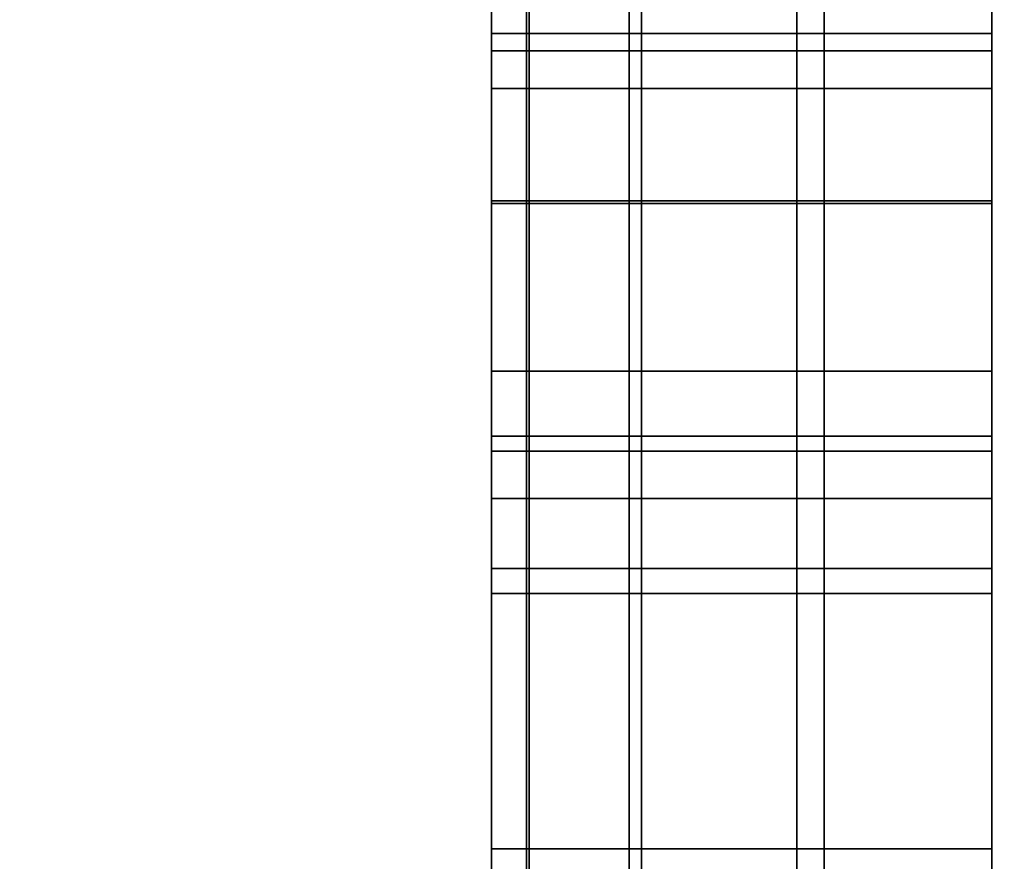
# Model space of a CAD drawing. Extents: x -0.051 to 0.051, y -0.712 to 0.
# Drawn here: x -0.008 to -0.007, y -0.453 to -0.452 of the extents above; entities that cross this region are included whole.
import ezdxf

# ---------------------------------------------------------------- set-up
doc = ezdxf.new("R2010")
doc.units = 0
for name, color, linetype in [('L15_GEH_USE_FARBE1', 7, 'CONTINUOUS'), ('L16_SYMBOL_SCHWARZ4', 7, 'CONTINUOUS'), ('L17_FUNKTIONSTASTE_ROT3', 7, 'CONTINUOUS'), ('L18_FUNK_BLAU2', 7, 'CONTINUOUS'), ('L19_SYMBOL_SCHWARZ3', 7, 'CONTINUOUS'), ('L7_ROHR_FARBE10', 7, 'CONTINUOUS'), ('L8_ROHR_FARBE9', 7, 'CONTINUOUS')]:
    doc.layers.add(name, color=color, linetype=linetype)

msp = doc.modelspace()

# ---------------------------------------------------------------- linework, layer by layer
at = {"layer": 'L15_GEH_USE_FARBE1', "color": 253, "invisible_edges": 9}
for points in [[(-0.0075, -0.476842, 0.065093), (-0.0075, -0.440342, 0.062897), (-0.0075, -0.480342, 0.062897), (-0.0075, -0.476842, 0.065093)], [(-0.0075, -0.440342, 0.062897), (-0.0075, -0.476842, 0.065093), (-0.0075, -0.443842, 0.065093), (-0.0075, -0.440342, 0.062897)], [(-0.0075, -0.440342, 0.137955), (-0.0075, -0.476842, 0.135593), (-0.0075, -0.480342, 0.137955), (-0.0075, -0.440342, 0.137955)], [(-0.0075, -0.476842, 0.135593), (-0.0075, -0.440342, 0.137955), (-0.0075, -0.443842, 0.135593), (-0.0075, -0.476842, 0.135593)], [(-0.007485, -0.440342, 0.138078), (-0.0075, -0.480342, 0.137955), (-0.007485, -0.480342, 0.138078), (-0.007485, -0.440342, 0.138078)], [(-0.0075, -0.480342, 0.137955), (-0.007485, -0.440342, 0.138078), (-0.0075, -0.440342, 0.137955), (-0.0075, -0.480342, 0.137955)], [(-0.0075, -0.440342, 0.062897), (-0.007486, -0.480342, 0.06278), (-0.0075, -0.480342, 0.062897), (-0.0075, -0.440342, 0.062897)], [(-0.007486, -0.480342, 0.06278), (-0.0075, -0.440342, 0.062897), (-0.007486, -0.440342, 0.06278), (-0.007486, -0.480342, 0.06278)], [(-0.007486, -0.440342, 0.06278), (-0.007445, -0.480342, 0.062669), (-0.007486, -0.480342, 0.06278), (-0.007486, -0.440342, 0.06278)], [(-0.007445, -0.480342, 0.062669), (-0.007486, -0.440342, 0.06278), (-0.007445, -0.440342, 0.062669), (-0.007445, -0.480342, 0.062669)], [(-0.00744, -0.440342, 0.138194), (-0.007485, -0.480342, 0.138078), (-0.00744, -0.480342, 0.138194), (-0.00744, -0.440342, 0.138194)], [(-0.007485, -0.480342, 0.138078), (-0.00744, -0.440342, 0.138194), (-0.007485, -0.440342, 0.138078), (-0.007485, -0.480342, 0.138078)], [(-0.007445, -0.440342, 0.062669), (-0.007378, -0.480342, 0.06257), (-0.007445, -0.480342, 0.062669), (-0.007445, -0.440342, 0.062669)], [(-0.007378, -0.480342, 0.06257), (-0.007445, -0.440342, 0.062669), (-0.007378, -0.440342, 0.06257), (-0.007378, -0.480342, 0.06257)], [(-0.007367, -0.440342, 0.138295), (-0.00744, -0.480342, 0.138194), (-0.007367, -0.480342, 0.138295), (-0.007367, -0.440342, 0.138295)], [(-0.00744, -0.480342, 0.138194), (-0.007367, -0.440342, 0.138295), (-0.00744, -0.440342, 0.138194), (-0.00744, -0.480342, 0.138194)], [(-0.00729, -0.440342, 0.062491), (-0.007378, -0.480342, 0.06257), (-0.007378, -0.440342, 0.06257), (-0.00729, -0.440342, 0.062491)], [(-0.007378, -0.480342, 0.06257), (-0.00729, -0.440342, 0.062491), (-0.00729, -0.480342, 0.062491), (-0.007378, -0.480342, 0.06257)], [(-0.007273, -0.480342, 0.138374), (-0.007367, -0.440342, 0.138295), (-0.007367, -0.480342, 0.138295), (-0.007273, -0.480342, 0.138374)], [(-0.007367, -0.440342, 0.138295), (-0.007273, -0.480342, 0.138374), (-0.007273, -0.440342, 0.138374), (-0.007367, -0.440342, 0.138295)], [(-0.0063, -0.443842, 0.135593), (-0.0075, -0.476842, 0.135593), (-0.0075, -0.443842, 0.135593), (-0.0063, -0.443842, 0.135593)], [(-0.0075, -0.476842, 0.135593), (-0.0063, -0.443842, 0.135593), (-0.0063, -0.476842, 0.135593), (-0.0075, -0.476842, 0.135593)], [(-0.0063, -0.476842, 0.065093), (-0.0075, -0.443842, 0.065093), (-0.0075, -0.476842, 0.065093), (-0.0063, -0.476842, 0.065093)], [(-0.0075, -0.443842, 0.065093), (-0.0063, -0.476842, 0.065093), (-0.0063, -0.443842, 0.065093), (-0.0075, -0.443842, 0.065093)]]:
    msp.add_3dface(points, dxfattribs=at)
at = {"layer": 'L16_SYMBOL_SCHWARZ4', "color": 7}
for points, invisible_edges in [([(-0.0075, -0.452568, 0.114567), (-0.0075, -0.452489, 0.11529), (-0.0075, -0.452478, 0.114576), (-0.0075, -0.452568, 0.114567)], 11), ([(-0.0075, -0.452568, 0.117695), (-0.0075, -0.452489, 0.118418), (-0.0075, -0.452478, 0.117703), (-0.0075, -0.452568, 0.117695)], 11), ([(-0.0073, -0.452478, 0.114576), (-0.0075, -0.452568, 0.114567), (-0.0075, -0.452478, 0.114576), (-0.0073, -0.452478, 0.114576)], 9), ([(-0.0075, -0.452568, 0.114567), (-0.0073, -0.452478, 0.114576), (-0.0073, -0.452568, 0.114567), (-0.0075, -0.452568, 0.114567)], 9), ([(-0.0073, -0.452478, 0.117703), (-0.0075, -0.452568, 0.117695), (-0.0075, -0.452478, 0.117703), (-0.0073, -0.452478, 0.117703)], 9), ([(-0.0075, -0.452568, 0.117695), (-0.0073, -0.452478, 0.117703), (-0.0073, -0.452568, 0.117695), (-0.0075, -0.452568, 0.117695)], 9), ([(-0.0073, -0.452489, 0.11529), (-0.0073, -0.452568, 0.114567), (-0.0073, -0.452478, 0.114576), (-0.0073, -0.452489, 0.11529)], 13), ([(-0.0073, -0.452489, 0.118418), (-0.0073, -0.452568, 0.117695), (-0.0073, -0.452478, 0.117703), (-0.0073, -0.452489, 0.118418)], 13), ([(-0.0075, -0.452568, 0.114567), (-0.0075, -0.452661, 0.115391), (-0.0075, -0.452489, 0.11529), (-0.0075, -0.452568, 0.114567)], 13), ([(-0.0075, -0.452568, 0.117695), (-0.0075, -0.452661, 0.118518), (-0.0075, -0.452489, 0.118418), (-0.0075, -0.452568, 0.117695)], 13), ([(-0.0073, -0.452661, 0.115391), (-0.0075, -0.452489, 0.11529), (-0.0075, -0.452661, 0.115391), (-0.0073, -0.452661, 0.115391)], 9), ([(-0.0075, -0.452489, 0.11529), (-0.0073, -0.452661, 0.115391), (-0.0073, -0.452489, 0.11529), (-0.0075, -0.452489, 0.11529)], 9), ([(-0.0073, -0.452661, 0.118518), (-0.0075, -0.452489, 0.118418), (-0.0075, -0.452661, 0.118518), (-0.0073, -0.452661, 0.118518)], 9), ([(-0.0075, -0.452489, 0.118418), (-0.0073, -0.452661, 0.118518), (-0.0073, -0.452489, 0.118418), (-0.0075, -0.452489, 0.118418)], 9), ([(-0.0073, -0.452661, 0.115391), (-0.0073, -0.452568, 0.114567), (-0.0073, -0.452489, 0.11529), (-0.0073, -0.452661, 0.115391)], 11), ([(-0.0073, -0.452661, 0.118518), (-0.0073, -0.452568, 0.117695), (-0.0073, -0.452489, 0.118418), (-0.0073, -0.452661, 0.118518)], 11), ([(-0.0075, -0.452686, 0.114583), (-0.0075, -0.452661, 0.115391), (-0.0075, -0.452568, 0.114567), (-0.0075, -0.452686, 0.114583)], 11), ([(-0.0075, -0.452686, 0.117711), (-0.0075, -0.452661, 0.118518), (-0.0075, -0.452568, 0.117695), (-0.0075, -0.452686, 0.117711)], 11), ([(-0.0073, -0.452568, 0.114567), (-0.0075, -0.452686, 0.114583), (-0.0075, -0.452568, 0.114567), (-0.0073, -0.452568, 0.114567)], 9), ([(-0.0075, -0.452686, 0.114583), (-0.0073, -0.452568, 0.114567), (-0.0073, -0.452686, 0.114583), (-0.0075, -0.452686, 0.114583)], 9), ([(-0.0073, -0.452568, 0.117695), (-0.0075, -0.452686, 0.117711), (-0.0075, -0.452568, 0.117695), (-0.0073, -0.452568, 0.117695)], 9), ([(-0.0075, -0.452686, 0.117711), (-0.0073, -0.452568, 0.117695), (-0.0073, -0.452686, 0.117711), (-0.0075, -0.452686, 0.117711)], 9), ([(-0.0073, -0.452661, 0.115391), (-0.0073, -0.452686, 0.114583), (-0.0073, -0.452568, 0.114567), (-0.0073, -0.452661, 0.115391)], 13), ([(-0.0073, -0.452661, 0.118518), (-0.0073, -0.452686, 0.117711), (-0.0073, -0.452568, 0.117695), (-0.0073, -0.452661, 0.118518)], 13), ([(-0.0075, -0.452686, 0.114583), (-0.0075, -0.452714, 0.115418), (-0.0075, -0.452661, 0.115391), (-0.0075, -0.452686, 0.114583)], 13), ([(-0.0075, -0.452686, 0.117711), (-0.0075, -0.452714, 0.118546), (-0.0075, -0.452661, 0.118518), (-0.0075, -0.452686, 0.117711)], 13), ([(-0.0073, -0.452714, 0.115418), (-0.0075, -0.452661, 0.115391), (-0.0075, -0.452714, 0.115418), (-0.0073, -0.452714, 0.115418)], 9), ([(-0.0075, -0.452661, 0.115391), (-0.0073, -0.452714, 0.115418), (-0.0073, -0.452661, 0.115391), (-0.0075, -0.452661, 0.115391)], 9), ([(-0.0073, -0.452714, 0.118546), (-0.0075, -0.452661, 0.118518), (-0.0075, -0.452714, 0.118546), (-0.0073, -0.452714, 0.118546)], 9), ([(-0.0075, -0.452661, 0.118518), (-0.0073, -0.452714, 0.118546), (-0.0073, -0.452661, 0.118518), (-0.0075, -0.452661, 0.118518)], 9), ([(-0.0073, -0.452714, 0.115418), (-0.0073, -0.452686, 0.114583), (-0.0073, -0.452661, 0.115391), (-0.0073, -0.452714, 0.115418)], 11), ([(-0.0073, -0.452714, 0.118546), (-0.0073, -0.452686, 0.117711), (-0.0073, -0.452661, 0.118518), (-0.0073, -0.452714, 0.118546)], 11), ([(-0.0075, -0.452826, 0.114633), (-0.0075, -0.452714, 0.115418), (-0.0075, -0.452686, 0.114583), (-0.0075, -0.452826, 0.114633)], 11), ([(-0.0075, -0.452826, 0.11776), (-0.0075, -0.452714, 0.118546), (-0.0075, -0.452686, 0.117711), (-0.0075, -0.452826, 0.11776)], 11), ([(-0.0073, -0.452686, 0.114583), (-0.0075, -0.452826, 0.114633), (-0.0075, -0.452686, 0.114583), (-0.0073, -0.452686, 0.114583)], 9), ([(-0.0075, -0.452826, 0.114633), (-0.0073, -0.452686, 0.114583), (-0.0073, -0.452826, 0.114633), (-0.0075, -0.452826, 0.114633)], 9), ([(-0.0073, -0.452686, 0.117711), (-0.0075, -0.452826, 0.11776), (-0.0075, -0.452686, 0.117711), (-0.0073, -0.452686, 0.117711)], 9), ([(-0.0075, -0.452826, 0.11776), (-0.0073, -0.452686, 0.117711), (-0.0073, -0.452826, 0.11776), (-0.0075, -0.452826, 0.11776)], 9), ([(-0.0073, -0.452714, 0.115418), (-0.0073, -0.452826, 0.114633), (-0.0073, -0.452686, 0.114583), (-0.0073, -0.452714, 0.115418)], 13), ([(-0.0073, -0.452714, 0.118546), (-0.0073, -0.452826, 0.11776), (-0.0073, -0.452686, 0.117711), (-0.0073, -0.452714, 0.118546)], 13), ([(-0.0075, -0.453013, 0.114728), (-0.0075, -0.45319, 0.115649), (-0.0075, -0.452714, 0.115418), (-0.0075, -0.453013, 0.114728)], 13), ([(-0.0075, -0.453013, 0.114728), (-0.0075, -0.452714, 0.115418), (-0.0075, -0.452826, 0.114633), (-0.0075, -0.453013, 0.114728)], 11), ([(-0.0075, -0.453013, 0.117855), (-0.0075, -0.45319, 0.118777), (-0.0075, -0.452714, 0.118546), (-0.0075, -0.453013, 0.117855)], 13), ([(-0.0075, -0.453013, 0.117855), (-0.0075, -0.452714, 0.118546), (-0.0075, -0.452826, 0.11776), (-0.0075, -0.453013, 0.117855)], 11), ([(-0.0073, -0.45319, 0.115649), (-0.0075, -0.452714, 0.115418), (-0.0075, -0.45319, 0.115649), (-0.0073, -0.45319, 0.115649)], 9), ([(-0.0075, -0.452714, 0.115418), (-0.0073, -0.45319, 0.115649), (-0.0073, -0.452714, 0.115418), (-0.0075, -0.452714, 0.115418)], 9), ([(-0.0073, -0.45319, 0.118777), (-0.0075, -0.452714, 0.118546), (-0.0075, -0.45319, 0.118777), (-0.0073, -0.45319, 0.118777)], 9), ([(-0.0075, -0.452714, 0.118546), (-0.0073, -0.45319, 0.118777), (-0.0073, -0.452714, 0.118546), (-0.0075, -0.452714, 0.118546)], 9), ([(-0.0073, -0.45319, 0.115649), (-0.0073, -0.453013, 0.114728), (-0.0073, -0.452714, 0.115418), (-0.0073, -0.45319, 0.115649)], 11), ([(-0.0073, -0.452714, 0.115418), (-0.0073, -0.453013, 0.114728), (-0.0073, -0.452826, 0.114633), (-0.0073, -0.452714, 0.115418)], 13), ([(-0.0073, -0.45319, 0.118777), (-0.0073, -0.453013, 0.117855), (-0.0073, -0.452714, 0.118546), (-0.0073, -0.45319, 0.118777)], 11), ([(-0.0073, -0.452714, 0.118546), (-0.0073, -0.453013, 0.117855), (-0.0073, -0.452826, 0.11776), (-0.0073, -0.452714, 0.118546)], 13), ([(-0.0073, -0.452826, 0.114633), (-0.0075, -0.453013, 0.114728), (-0.0075, -0.452826, 0.114633), (-0.0073, -0.452826, 0.114633)], 9), ([(-0.0075, -0.453013, 0.114728), (-0.0073, -0.452826, 0.114633), (-0.0073, -0.453013, 0.114728), (-0.0075, -0.453013, 0.114728)], 9), ([(-0.0073, -0.452826, 0.11776), (-0.0075, -0.453013, 0.117855), (-0.0075, -0.452826, 0.11776), (-0.0073, -0.452826, 0.11776)], 9), ([(-0.0075, -0.453013, 0.117855), (-0.0073, -0.452826, 0.11776), (-0.0073, -0.453013, 0.117855), (-0.0075, -0.453013, 0.117855)], 9)]:
    msp.add_3dface(points, dxfattribs=dict(at, invisible_edges=invisible_edges))
at = {"layer": 'L17_FUNKTIONSTASTE_ROT3', "color": 1}
for points, invisible_edges in [([(-0.0073, -0.442842, 0.100093), (-0.0073, -0.477842, 0.066093), (-0.0073, -0.477842, 0.100093), (-0.0073, -0.442842, 0.100093)], 9), ([(-0.0073, -0.477842, 0.066093), (-0.0073, -0.442842, 0.100093), (-0.0073, -0.477808, 0.065834), (-0.0073, -0.477842, 0.066093)], 11), ([(-0.0073, -0.477808, 0.065834), (-0.0073, -0.442842, 0.100093), (-0.0073, -0.477708, 0.065593), (-0.0073, -0.477808, 0.065834)], 11), ([(-0.0073, -0.477708, 0.065593), (-0.0073, -0.442842, 0.100093), (-0.0073, -0.477549, 0.065386), (-0.0073, -0.477708, 0.065593)], 11), ([(-0.0073, -0.477549, 0.065386), (-0.0073, -0.442842, 0.100093), (-0.0073, -0.477342, 0.065227), (-0.0073, -0.477549, 0.065386)], 11), ([(-0.0073, -0.477342, 0.065227), (-0.0073, -0.442842, 0.100093), (-0.0073, -0.477101, 0.065127), (-0.0073, -0.477342, 0.065227)], 11), ([(-0.0073, -0.477101, 0.065127), (-0.0073, -0.442842, 0.100093), (-0.0073, -0.476842, 0.065093), (-0.0073, -0.477101, 0.065127)], 11), ([(-0.0073, -0.476842, 0.065093), (-0.0073, -0.442842, 0.100093), (-0.0073, -0.443842, 0.065093), (-0.0073, -0.476842, 0.065093)], 11), ([(-0.0063, -0.477842, 0.100093), (-0.0073, -0.442842, 0.100093), (-0.0073, -0.477842, 0.100093), (-0.0063, -0.477842, 0.100093)], 9), ([(-0.0073, -0.442842, 0.100093), (-0.0063, -0.477842, 0.100093), (-0.0063, -0.442842, 0.100093), (-0.0073, -0.442842, 0.100093)], 9), ([(-0.0063, -0.443842, 0.065093), (-0.0073, -0.476842, 0.065093), (-0.0073, -0.443842, 0.065093), (-0.0063, -0.443842, 0.065093)], 9), ([(-0.0073, -0.476842, 0.065093), (-0.0063, -0.443842, 0.065093), (-0.0063, -0.476842, 0.065093), (-0.0073, -0.476842, 0.065093)], 9)]:
    msp.add_3dface(points, dxfattribs=dict(at, invisible_edges=invisible_edges))
at = {"layer": 'L18_FUNK_BLAU2', "color": 152}
for points, invisible_edges in [([(-0.0073, -0.477842, 0.100093), (-0.0073, -0.477808, 0.134852), (-0.0073, -0.442842, 0.100093), (-0.0073, -0.477842, 0.100093)], 11), ([(-0.0073, -0.442842, 0.100093), (-0.0073, -0.477808, 0.134852), (-0.0073, -0.477708, 0.135093), (-0.0073, -0.442842, 0.100093)], 13), ([(-0.0073, -0.442842, 0.100093), (-0.0073, -0.477708, 0.135093), (-0.0073, -0.477549, 0.1353), (-0.0073, -0.442842, 0.100093)], 13), ([(-0.0073, -0.442842, 0.100093), (-0.0073, -0.477549, 0.1353), (-0.0073, -0.477342, 0.135459), (-0.0073, -0.442842, 0.100093)], 13), ([(-0.0073, -0.442842, 0.100093), (-0.0073, -0.477342, 0.135459), (-0.0073, -0.477101, 0.135559), (-0.0073, -0.442842, 0.100093)], 13), ([(-0.0073, -0.442842, 0.100093), (-0.0073, -0.477101, 0.135559), (-0.0073, -0.476842, 0.135593), (-0.0073, -0.442842, 0.100093)], 13), ([(-0.0073, -0.442842, 0.100093), (-0.0073, -0.476842, 0.135593), (-0.0073, -0.443842, 0.135593), (-0.0073, -0.442842, 0.100093)], 13), ([(-0.0063, -0.442842, 0.100093), (-0.0073, -0.477842, 0.100093), (-0.0073, -0.442842, 0.100093), (-0.0063, -0.442842, 0.100093)], 9), ([(-0.0073, -0.477842, 0.100093), (-0.0063, -0.442842, 0.100093), (-0.0063, -0.477842, 0.100093), (-0.0073, -0.477842, 0.100093)], 9), ([(-0.0063, -0.476842, 0.135593), (-0.0073, -0.443842, 0.135593), (-0.0073, -0.476842, 0.135593), (-0.0063, -0.476842, 0.135593)], 9), ([(-0.0073, -0.443842, 0.135593), (-0.0063, -0.476842, 0.135593), (-0.0063, -0.443842, 0.135593), (-0.0073, -0.443842, 0.135593)], 9)]:
    msp.add_3dface(points, dxfattribs=dict(at, invisible_edges=invisible_edges))
at = {"layer": 'L19_SYMBOL_SCHWARZ3', "color": 7}
for points, invisible_edges in [([(-0.0075, -0.4525, 0.084095), (-0.0075, -0.452507, 0.086684), (-0.0075, -0.452368, 0.086301), (-0.0075, -0.4525, 0.084095)], 13), ([(-0.0075, -0.4525, 0.084095), (-0.0075, -0.452368, 0.086301), (-0.0075, -0.4525, 0.083695), (-0.0075, -0.4525, 0.084095)], 11), ([(-0.0075, -0.452507, 0.081106), (-0.0075, -0.4525, 0.083695), (-0.0075, -0.452368, 0.08149), (-0.0075, -0.452507, 0.081106)], 11), ([(-0.0075, -0.452368, 0.08149), (-0.0075, -0.4525, 0.083695), (-0.0075, -0.452368, 0.086301), (-0.0075, -0.452368, 0.08149)], 15), ([(-0.0075, -0.4525, 0.084095), (-0.0075, -0.452507, 0.086684), (-0.0075, -0.452368, 0.086301), (-0.0075, -0.4525, 0.084095)], 13), ([(-0.0075, -0.4525, 0.084095), (-0.0075, -0.452368, 0.086301), (-0.0075, -0.4525, 0.083695), (-0.0075, -0.4525, 0.084095)], 11), ([(-0.0075, -0.452507, 0.081106), (-0.0075, -0.4525, 0.083695), (-0.0075, -0.452368, 0.08149), (-0.0075, -0.452507, 0.081106)], 11), ([(-0.0075, -0.452368, 0.08149), (-0.0075, -0.4525, 0.083695), (-0.0075, -0.452368, 0.086301), (-0.0075, -0.452368, 0.08149)], 15), ([(-0.0075, -0.452507, 0.086684), (-0.0073, -0.452368, 0.086301), (-0.0075, -0.452368, 0.086301), (-0.0075, -0.452507, 0.086684)], 9), ([(-0.0073, -0.452368, 0.086301), (-0.0075, -0.452507, 0.086684), (-0.0073, -0.452507, 0.086684), (-0.0073, -0.452368, 0.086301)], 9), ([(-0.0075, -0.452368, 0.08149), (-0.0073, -0.452507, 0.081106), (-0.0075, -0.452507, 0.081106), (-0.0075, -0.452368, 0.08149)], 9), ([(-0.0073, -0.452507, 0.081106), (-0.0075, -0.452368, 0.08149), (-0.0073, -0.452368, 0.08149), (-0.0073, -0.452507, 0.081106)], 9), ([(-0.0075, -0.452507, 0.086684), (-0.0073, -0.452368, 0.086301), (-0.0075, -0.452368, 0.086301), (-0.0075, -0.452507, 0.086684)], 9), ([(-0.0073, -0.452368, 0.086301), (-0.0075, -0.452507, 0.086684), (-0.0073, -0.452507, 0.086684), (-0.0073, -0.452368, 0.086301)], 9), ([(-0.0075, -0.452368, 0.08149), (-0.0073, -0.452507, 0.081106), (-0.0075, -0.452507, 0.081106), (-0.0075, -0.452368, 0.08149)], 9), ([(-0.0073, -0.452507, 0.081106), (-0.0075, -0.452368, 0.08149), (-0.0073, -0.452368, 0.08149), (-0.0073, -0.452507, 0.081106)], 9), ([(-0.0073, -0.4525, 0.083695), (-0.0073, -0.452507, 0.081106), (-0.0073, -0.452368, 0.08149), (-0.0073, -0.4525, 0.083695)], 13), ([(-0.0073, -0.4525, 0.083695), (-0.0073, -0.452368, 0.08149), (-0.0073, -0.452368, 0.086301), (-0.0073, -0.4525, 0.083695)], 15), ([(-0.0073, -0.452507, 0.086684), (-0.0073, -0.4525, 0.084095), (-0.0073, -0.452368, 0.086301), (-0.0073, -0.452507, 0.086684)], 11), ([(-0.0073, -0.452368, 0.086301), (-0.0073, -0.4525, 0.084095), (-0.0073, -0.4525, 0.083695), (-0.0073, -0.452368, 0.086301)], 13), ([(-0.0073, -0.4525, 0.083695), (-0.0073, -0.452507, 0.081106), (-0.0073, -0.452368, 0.08149), (-0.0073, -0.4525, 0.083695)], 13), ([(-0.0073, -0.4525, 0.083695), (-0.0073, -0.452368, 0.08149), (-0.0073, -0.452368, 0.086301), (-0.0073, -0.4525, 0.083695)], 15), ([(-0.0073, -0.452507, 0.086684), (-0.0073, -0.4525, 0.084095), (-0.0073, -0.452368, 0.086301), (-0.0073, -0.452507, 0.086684)], 11), ([(-0.0073, -0.452368, 0.086301), (-0.0073, -0.4525, 0.084095), (-0.0073, -0.4525, 0.083695), (-0.0073, -0.452368, 0.086301)], 13), ([(-0.0075, -0.452522, 0.084495), (-0.0075, -0.452507, 0.086684), (-0.0075, -0.4525, 0.084095), (-0.0075, -0.452522, 0.084495)], 11), ([(-0.0075, -0.452507, 0.081106), (-0.0075, -0.452522, 0.083296), (-0.0075, -0.4525, 0.083695), (-0.0075, -0.452507, 0.081106)], 13), ([(-0.0075, -0.452522, 0.084495), (-0.0075, -0.452507, 0.086684), (-0.0075, -0.4525, 0.084095), (-0.0075, -0.452522, 0.084495)], 11), ([(-0.0075, -0.452507, 0.081106), (-0.0075, -0.452522, 0.083296), (-0.0075, -0.4525, 0.083695), (-0.0075, -0.452507, 0.081106)], 13), ([(-0.0073, -0.452522, 0.084495), (-0.0075, -0.4525, 0.084095), (-0.0073, -0.4525, 0.084095), (-0.0073, -0.452522, 0.084495)], 9), ([(-0.0075, -0.4525, 0.084095), (-0.0073, -0.452522, 0.084495), (-0.0075, -0.452522, 0.084495), (-0.0075, -0.4525, 0.084095)], 9), ([(-0.0073, -0.4525, 0.084095), (-0.0075, -0.4525, 0.083695), (-0.0073, -0.4525, 0.083695), (-0.0073, -0.4525, 0.084095)], 9), ([(-0.0075, -0.4525, 0.083695), (-0.0073, -0.4525, 0.084095), (-0.0075, -0.4525, 0.084095), (-0.0075, -0.4525, 0.083695)], 9), ([(-0.0073, -0.4525, 0.083695), (-0.0075, -0.452522, 0.083296), (-0.0073, -0.452522, 0.083296), (-0.0073, -0.4525, 0.083695)], 9), ([(-0.0075, -0.452522, 0.083296), (-0.0073, -0.4525, 0.083695), (-0.0075, -0.4525, 0.083695), (-0.0075, -0.452522, 0.083296)], 9), ([(-0.0073, -0.452522, 0.084495), (-0.0075, -0.4525, 0.084095), (-0.0073, -0.4525, 0.084095), (-0.0073, -0.452522, 0.084495)], 9), ([(-0.0075, -0.4525, 0.084095), (-0.0073, -0.452522, 0.084495), (-0.0075, -0.452522, 0.084495), (-0.0075, -0.4525, 0.084095)], 9), ([(-0.0073, -0.4525, 0.084095), (-0.0075, -0.4525, 0.083695), (-0.0073, -0.4525, 0.083695), (-0.0073, -0.4525, 0.084095)], 9), ([(-0.0075, -0.4525, 0.083695), (-0.0073, -0.4525, 0.084095), (-0.0075, -0.4525, 0.084095), (-0.0075, -0.4525, 0.083695)], 9), ([(-0.0073, -0.4525, 0.083695), (-0.0075, -0.452522, 0.083296), (-0.0073, -0.452522, 0.083296), (-0.0073, -0.4525, 0.083695)], 9), ([(-0.0075, -0.452522, 0.083296), (-0.0073, -0.4525, 0.083695), (-0.0075, -0.4525, 0.083695), (-0.0075, -0.452522, 0.083296)], 9), ([(-0.0073, -0.452522, 0.083296), (-0.0073, -0.452507, 0.081106), (-0.0073, -0.4525, 0.083695), (-0.0073, -0.452522, 0.083296)], 11), ([(-0.0073, -0.452507, 0.086684), (-0.0073, -0.452522, 0.084495), (-0.0073, -0.4525, 0.084095), (-0.0073, -0.452507, 0.086684)], 13), ([(-0.0073, -0.452522, 0.083296), (-0.0073, -0.452507, 0.081106), (-0.0073, -0.4525, 0.083695), (-0.0073, -0.452522, 0.083296)], 11), ([(-0.0073, -0.452507, 0.086684), (-0.0073, -0.452522, 0.084495), (-0.0073, -0.4525, 0.084095), (-0.0073, -0.452507, 0.086684)], 13), ([(-0.0075, -0.452635, 0.085286), (-0.0075, -0.452667, 0.087059), (-0.0075, -0.452507, 0.086684), (-0.0075, -0.452635, 0.085286)], 13), ([(-0.0075, -0.452635, 0.085286), (-0.0075, -0.452507, 0.086684), (-0.0075, -0.452567, 0.084892), (-0.0075, -0.452635, 0.085286)], 11), ([(-0.0075, -0.452567, 0.084892), (-0.0075, -0.452507, 0.086684), (-0.0075, -0.452522, 0.084495), (-0.0075, -0.452567, 0.084892)], 11), ([(-0.0075, -0.452667, 0.080731), (-0.0075, -0.452635, 0.082504), (-0.0075, -0.452507, 0.081106), (-0.0075, -0.452667, 0.080731)], 11), ([(-0.0075, -0.452507, 0.081106), (-0.0075, -0.452635, 0.082504), (-0.0075, -0.452567, 0.082899), (-0.0075, -0.452507, 0.081106)], 13), ([(-0.0075, -0.452507, 0.081106), (-0.0075, -0.452567, 0.082899), (-0.0075, -0.452522, 0.083296), (-0.0075, -0.452507, 0.081106)], 13), ([(-0.0075, -0.452635, 0.085286), (-0.0075, -0.452667, 0.087059), (-0.0075, -0.452507, 0.086684), (-0.0075, -0.452635, 0.085286)], 13), ([(-0.0075, -0.452635, 0.085286), (-0.0075, -0.452507, 0.086684), (-0.0075, -0.452567, 0.084892), (-0.0075, -0.452635, 0.085286)], 11), ([(-0.0075, -0.452567, 0.084892), (-0.0075, -0.452507, 0.086684), (-0.0075, -0.452522, 0.084495), (-0.0075, -0.452567, 0.084892)], 11), ([(-0.0075, -0.452667, 0.080731), (-0.0075, -0.452635, 0.082504), (-0.0075, -0.452507, 0.081106), (-0.0075, -0.452667, 0.080731)], 11), ([(-0.0075, -0.452507, 0.081106), (-0.0075, -0.452635, 0.082504), (-0.0075, -0.452567, 0.082899), (-0.0075, -0.452507, 0.081106)], 13), ([(-0.0075, -0.452507, 0.081106), (-0.0075, -0.452567, 0.082899), (-0.0075, -0.452522, 0.083296), (-0.0075, -0.452507, 0.081106)], 13), ([(-0.0075, -0.452667, 0.087059), (-0.0073, -0.452507, 0.086684), (-0.0075, -0.452507, 0.086684), (-0.0075, -0.452667, 0.087059)], 9), ([(-0.0073, -0.452507, 0.086684), (-0.0075, -0.452667, 0.087059), (-0.0073, -0.452667, 0.087059), (-0.0073, -0.452507, 0.086684)], 9), ([(-0.0075, -0.452507, 0.081106), (-0.0073, -0.452667, 0.080731), (-0.0075, -0.452667, 0.080731), (-0.0075, -0.452507, 0.081106)], 9), ([(-0.0073, -0.452667, 0.080731), (-0.0075, -0.452507, 0.081106), (-0.0073, -0.452507, 0.081106), (-0.0073, -0.452667, 0.080731)], 9), ([(-0.0075, -0.452667, 0.087059), (-0.0073, -0.452507, 0.086684), (-0.0075, -0.452507, 0.086684), (-0.0075, -0.452667, 0.087059)], 9), ([(-0.0073, -0.452507, 0.086684), (-0.0075, -0.452667, 0.087059), (-0.0073, -0.452667, 0.087059), (-0.0073, -0.452507, 0.086684)], 9), ([(-0.0075, -0.452507, 0.081106), (-0.0073, -0.452667, 0.080731), (-0.0075, -0.452667, 0.080731), (-0.0075, -0.452507, 0.081106)], 9), ([(-0.0073, -0.452667, 0.080731), (-0.0075, -0.452507, 0.081106), (-0.0073, -0.452507, 0.081106), (-0.0073, -0.452667, 0.080731)], 9), ([(-0.0073, -0.452635, 0.082504), (-0.0073, -0.452667, 0.080731), (-0.0073, -0.452507, 0.081106), (-0.0073, -0.452635, 0.082504)], 13), ([(-0.0073, -0.452635, 0.082504), (-0.0073, -0.452507, 0.081106), (-0.0073, -0.452567, 0.082899), (-0.0073, -0.452635, 0.082504)], 11), ([(-0.0073, -0.452567, 0.082899), (-0.0073, -0.452507, 0.081106), (-0.0073, -0.452522, 0.083296), (-0.0073, -0.452567, 0.082899)], 11), ([(-0.0073, -0.452667, 0.087059), (-0.0073, -0.452635, 0.085286), (-0.0073, -0.452507, 0.086684), (-0.0073, -0.452667, 0.087059)], 11), ([(-0.0073, -0.452507, 0.086684), (-0.0073, -0.452635, 0.085286), (-0.0073, -0.452567, 0.084892), (-0.0073, -0.452507, 0.086684)], 13), ([(-0.0073, -0.452507, 0.086684), (-0.0073, -0.452567, 0.084892), (-0.0073, -0.452522, 0.084495), (-0.0073, -0.452507, 0.086684)], 13), ([(-0.0073, -0.452635, 0.082504), (-0.0073, -0.452667, 0.080731), (-0.0073, -0.452507, 0.081106), (-0.0073, -0.452635, 0.082504)], 13), ([(-0.0073, -0.452635, 0.082504), (-0.0073, -0.452507, 0.081106), (-0.0073, -0.452567, 0.082899), (-0.0073, -0.452635, 0.082504)], 11), ([(-0.0073, -0.452567, 0.082899), (-0.0073, -0.452507, 0.081106), (-0.0073, -0.452522, 0.083296), (-0.0073, -0.452567, 0.082899)], 11), ([(-0.0073, -0.452667, 0.087059), (-0.0073, -0.452635, 0.085286), (-0.0073, -0.452507, 0.086684), (-0.0073, -0.452667, 0.087059)], 11), ([(-0.0073, -0.452507, 0.086684), (-0.0073, -0.452635, 0.085286), (-0.0073, -0.452567, 0.084892), (-0.0073, -0.452507, 0.086684)], 13), ([(-0.0073, -0.452507, 0.086684), (-0.0073, -0.452567, 0.084892), (-0.0073, -0.452522, 0.084495), (-0.0073, -0.452507, 0.086684)], 13), ([(-0.0073, -0.452567, 0.084892), (-0.0075, -0.452522, 0.084495), (-0.0073, -0.452522, 0.084495), (-0.0073, -0.452567, 0.084892)], 9), ([(-0.0075, -0.452522, 0.084495), (-0.0073, -0.452567, 0.084892), (-0.0075, -0.452567, 0.084892), (-0.0075, -0.452522, 0.084495)], 9), ([(-0.0073, -0.452522, 0.083296), (-0.0075, -0.452567, 0.082899), (-0.0073, -0.452567, 0.082899), (-0.0073, -0.452522, 0.083296)], 9), ([(-0.0075, -0.452567, 0.082899), (-0.0073, -0.452522, 0.083296), (-0.0075, -0.452522, 0.083296), (-0.0075, -0.452567, 0.082899)], 9), ([(-0.0073, -0.452567, 0.084892), (-0.0075, -0.452522, 0.084495), (-0.0073, -0.452522, 0.084495), (-0.0073, -0.452567, 0.084892)], 9), ([(-0.0075, -0.452522, 0.084495), (-0.0073, -0.452567, 0.084892), (-0.0075, -0.452567, 0.084892), (-0.0075, -0.452522, 0.084495)], 9), ([(-0.0073, -0.452522, 0.083296), (-0.0075, -0.452567, 0.082899), (-0.0073, -0.452567, 0.082899), (-0.0073, -0.452522, 0.083296)], 9), ([(-0.0075, -0.452567, 0.082899), (-0.0073, -0.452522, 0.083296), (-0.0075, -0.452522, 0.083296), (-0.0075, -0.452567, 0.082899)], 9), ([(-0.0073, -0.452635, 0.085286), (-0.0075, -0.452567, 0.084892), (-0.0073, -0.452567, 0.084892), (-0.0073, -0.452635, 0.085286)], 9), ([(-0.0075, -0.452567, 0.084892), (-0.0073, -0.452635, 0.085286), (-0.0075, -0.452635, 0.085286), (-0.0075, -0.452567, 0.084892)], 9), ([(-0.0073, -0.452567, 0.082899), (-0.0075, -0.452635, 0.082504), (-0.0073, -0.452635, 0.082504), (-0.0073, -0.452567, 0.082899)], 9), ([(-0.0075, -0.452635, 0.082504), (-0.0073, -0.452567, 0.082899), (-0.0075, -0.452567, 0.082899), (-0.0075, -0.452635, 0.082504)], 9), ([(-0.0073, -0.452635, 0.085286), (-0.0075, -0.452567, 0.084892), (-0.0073, -0.452567, 0.084892), (-0.0073, -0.452635, 0.085286)], 9), ([(-0.0075, -0.452567, 0.084892), (-0.0073, -0.452635, 0.085286), (-0.0075, -0.452635, 0.085286), (-0.0075, -0.452567, 0.084892)], 9), ([(-0.0073, -0.452567, 0.082899), (-0.0075, -0.452635, 0.082504), (-0.0073, -0.452635, 0.082504), (-0.0073, -0.452567, 0.082899)], 9), ([(-0.0075, -0.452635, 0.082504), (-0.0073, -0.452567, 0.082899), (-0.0075, -0.452567, 0.082899), (-0.0075, -0.452635, 0.082504)], 9), ([(-0.0075, -0.452724, 0.085676), (-0.0075, -0.452667, 0.087059), (-0.0075, -0.452635, 0.085286), (-0.0075, -0.452724, 0.085676)], 11), ([(-0.0075, -0.452667, 0.080731), (-0.0075, -0.452724, 0.082114), (-0.0075, -0.452635, 0.082504), (-0.0075, -0.452667, 0.080731)], 13), ([(-0.0075, -0.452724, 0.085676), (-0.0075, -0.452667, 0.087059), (-0.0075, -0.452635, 0.085286), (-0.0075, -0.452724, 0.085676)], 11), ([(-0.0075, -0.452667, 0.080731), (-0.0075, -0.452724, 0.082114), (-0.0075, -0.452635, 0.082504), (-0.0075, -0.452667, 0.080731)], 13), ([(-0.0073, -0.452724, 0.085676), (-0.0075, -0.452635, 0.085286), (-0.0073, -0.452635, 0.085286), (-0.0073, -0.452724, 0.085676)], 9), ([(-0.0075, -0.452635, 0.085286), (-0.0073, -0.452724, 0.085676), (-0.0075, -0.452724, 0.085676), (-0.0075, -0.452635, 0.085286)], 9), ([(-0.0073, -0.452635, 0.082504), (-0.0075, -0.452724, 0.082114), (-0.0073, -0.452724, 0.082114), (-0.0073, -0.452635, 0.082504)], 9), ([(-0.0075, -0.452724, 0.082114), (-0.0073, -0.452635, 0.082504), (-0.0075, -0.452635, 0.082504), (-0.0075, -0.452724, 0.082114)], 9), ([(-0.0073, -0.452724, 0.085676), (-0.0075, -0.452635, 0.085286), (-0.0073, -0.452635, 0.085286), (-0.0073, -0.452724, 0.085676)], 9), ([(-0.0075, -0.452635, 0.085286), (-0.0073, -0.452724, 0.085676), (-0.0075, -0.452724, 0.085676), (-0.0075, -0.452635, 0.085286)], 9), ([(-0.0073, -0.452635, 0.082504), (-0.0075, -0.452724, 0.082114), (-0.0073, -0.452724, 0.082114), (-0.0073, -0.452635, 0.082504)], 9), ([(-0.0075, -0.452724, 0.082114), (-0.0073, -0.452635, 0.082504), (-0.0075, -0.452635, 0.082504), (-0.0075, -0.452724, 0.082114)], 9), ([(-0.0073, -0.452724, 0.082114), (-0.0073, -0.452667, 0.080731), (-0.0073, -0.452635, 0.082504), (-0.0073, -0.452724, 0.082114)], 11), ([(-0.0073, -0.452667, 0.087059), (-0.0073, -0.452724, 0.085676), (-0.0073, -0.452635, 0.085286), (-0.0073, -0.452667, 0.087059)], 13), ([(-0.0073, -0.452724, 0.082114), (-0.0073, -0.452667, 0.080731), (-0.0073, -0.452635, 0.082504), (-0.0073, -0.452724, 0.082114)], 11), ([(-0.0073, -0.452667, 0.087059), (-0.0073, -0.452724, 0.085676), (-0.0073, -0.452635, 0.085286), (-0.0073, -0.452667, 0.087059)], 13), ([(-0.0075, -0.452836, 0.08606), (-0.0075, -0.452847, 0.087425), (-0.0075, -0.452667, 0.087059), (-0.0075, -0.452836, 0.08606)], 13), ([(-0.0075, -0.452836, 0.08606), (-0.0075, -0.452667, 0.087059), (-0.0075, -0.452724, 0.085676), (-0.0075, -0.452836, 0.08606)], 11), ([(-0.0075, -0.452847, 0.080365), (-0.0075, -0.452836, 0.08173), (-0.0075, -0.452667, 0.080731), (-0.0075, -0.452847, 0.080365)], 11), ([(-0.0075, -0.452667, 0.080731), (-0.0075, -0.452836, 0.08173), (-0.0075, -0.452724, 0.082114), (-0.0075, -0.452667, 0.080731)], 13), ([(-0.0075, -0.452836, 0.08606), (-0.0075, -0.452847, 0.087425), (-0.0075, -0.452667, 0.087059), (-0.0075, -0.452836, 0.08606)], 13), ([(-0.0075, -0.452836, 0.08606), (-0.0075, -0.452667, 0.087059), (-0.0075, -0.452724, 0.085676), (-0.0075, -0.452836, 0.08606)], 11), ([(-0.0075, -0.452847, 0.080365), (-0.0075, -0.452836, 0.08173), (-0.0075, -0.452667, 0.080731), (-0.0075, -0.452847, 0.080365)], 11), ([(-0.0075, -0.452667, 0.080731), (-0.0075, -0.452836, 0.08173), (-0.0075, -0.452724, 0.082114), (-0.0075, -0.452667, 0.080731)], 13), ([(-0.0075, -0.452847, 0.087425), (-0.0073, -0.452667, 0.087059), (-0.0075, -0.452667, 0.087059), (-0.0075, -0.452847, 0.087425)], 9), ([(-0.0073, -0.452667, 0.087059), (-0.0075, -0.452847, 0.087425), (-0.0073, -0.452847, 0.087425), (-0.0073, -0.452667, 0.087059)], 9), ([(-0.0075, -0.452667, 0.080731), (-0.0073, -0.452847, 0.080365), (-0.0075, -0.452847, 0.080365), (-0.0075, -0.452667, 0.080731)], 9), ([(-0.0073, -0.452847, 0.080365), (-0.0075, -0.452667, 0.080731), (-0.0073, -0.452667, 0.080731), (-0.0073, -0.452847, 0.080365)], 9), ([(-0.0075, -0.452847, 0.087425), (-0.0073, -0.452667, 0.087059), (-0.0075, -0.452667, 0.087059), (-0.0075, -0.452847, 0.087425)], 9), ([(-0.0073, -0.452667, 0.087059), (-0.0075, -0.452847, 0.087425), (-0.0073, -0.452847, 0.087425), (-0.0073, -0.452667, 0.087059)], 9), ([(-0.0075, -0.452667, 0.080731), (-0.0073, -0.452847, 0.080365), (-0.0075, -0.452847, 0.080365), (-0.0075, -0.452667, 0.080731)], 9), ([(-0.0073, -0.452847, 0.080365), (-0.0075, -0.452667, 0.080731), (-0.0073, -0.452667, 0.080731), (-0.0073, -0.452847, 0.080365)], 9), ([(-0.0073, -0.452836, 0.08173), (-0.0073, -0.452847, 0.080365), (-0.0073, -0.452667, 0.080731), (-0.0073, -0.452836, 0.08173)], 13), ([(-0.0073, -0.452836, 0.08173), (-0.0073, -0.452667, 0.080731), (-0.0073, -0.452724, 0.082114), (-0.0073, -0.452836, 0.08173)], 11), ([(-0.0073, -0.452847, 0.087425), (-0.0073, -0.452836, 0.08606), (-0.0073, -0.452667, 0.087059), (-0.0073, -0.452847, 0.087425)], 11), ([(-0.0073, -0.452667, 0.087059), (-0.0073, -0.452836, 0.08606), (-0.0073, -0.452724, 0.085676), (-0.0073, -0.452667, 0.087059)], 13), ([(-0.0073, -0.452836, 0.08173), (-0.0073, -0.452847, 0.080365), (-0.0073, -0.452667, 0.080731), (-0.0073, -0.452836, 0.08173)], 13), ([(-0.0073, -0.452836, 0.08173), (-0.0073, -0.452667, 0.080731), (-0.0073, -0.452724, 0.082114), (-0.0073, -0.452836, 0.08173)], 11), ([(-0.0073, -0.452847, 0.087425), (-0.0073, -0.452836, 0.08606), (-0.0073, -0.452667, 0.087059), (-0.0073, -0.452847, 0.087425)], 11), ([(-0.0073, -0.452667, 0.087059), (-0.0073, -0.452836, 0.08606), (-0.0073, -0.452724, 0.085676), (-0.0073, -0.452667, 0.087059)], 13), ([(-0.0073, -0.452836, 0.08606), (-0.0075, -0.452724, 0.085676), (-0.0073, -0.452724, 0.085676), (-0.0073, -0.452836, 0.08606)], 9), ([(-0.0075, -0.452724, 0.085676), (-0.0073, -0.452836, 0.08606), (-0.0075, -0.452836, 0.08606), (-0.0075, -0.452724, 0.085676)], 9), ([(-0.0073, -0.452724, 0.082114), (-0.0075, -0.452836, 0.08173), (-0.0073, -0.452836, 0.08173), (-0.0073, -0.452724, 0.082114)], 9), ([(-0.0075, -0.452836, 0.08173), (-0.0073, -0.452724, 0.082114), (-0.0075, -0.452724, 0.082114), (-0.0075, -0.452836, 0.08173)], 9), ([(-0.0073, -0.452836, 0.08606), (-0.0075, -0.452724, 0.085676), (-0.0073, -0.452724, 0.085676), (-0.0073, -0.452836, 0.08606)], 9), ([(-0.0075, -0.452724, 0.085676), (-0.0073, -0.452836, 0.08606), (-0.0075, -0.452836, 0.08606), (-0.0075, -0.452724, 0.085676)], 9), ([(-0.0073, -0.452724, 0.082114), (-0.0075, -0.452836, 0.08173), (-0.0073, -0.452836, 0.08173), (-0.0073, -0.452724, 0.082114)], 9), ([(-0.0075, -0.452836, 0.08173), (-0.0073, -0.452724, 0.082114), (-0.0075, -0.452724, 0.082114), (-0.0075, -0.452836, 0.08173)], 9)]:
    msp.add_3dface(points, dxfattribs=dict(at, invisible_edges=invisible_edges))
at = {"layer": 'L7_ROHR_FARBE10', "color": 253, "invisible_edges": 9}
for points in [[(-0.005763, -0.7091, 0.169834), (-0.008425, -0.0431, 0.168593), (-0.008425, -0.7091, 0.168593), (-0.005763, -0.7091, 0.169834)], [(-0.008425, -0.0431, 0.168593), (-0.005763, -0.7091, 0.169834), (-0.005763, -0.0431, 0.169834), (-0.008425, -0.0431, 0.168593)], [(-0.005763, -0.0431, 0.138166), (-0.008425, -0.7091, 0.139407), (-0.008425, -0.0431, 0.139407), (-0.005763, -0.0431, 0.138166)], [(-0.008425, -0.7091, 0.139407), (-0.005763, -0.0431, 0.138166), (-0.005763, -0.7091, 0.138166), (-0.008425, -0.7091, 0.139407)]]:
    msp.add_3dface(points, dxfattribs=at)
at = {"layer": 'L8_ROHR_FARBE9', "color": 253, "invisible_edges": 9}
for points in [[(-0.00625, -0.6506, 0.062475), (-0.008035, -0.0316, 0.061226), (-0.008035, -0.6506, 0.061226), (-0.00625, -0.6506, 0.062475)], [(-0.008035, -0.0316, 0.061226), (-0.00625, -0.6506, 0.062475), (-0.00625, -0.0316, 0.062475), (-0.008035, -0.0316, 0.061226)], [(-0.00625, -0.0316, 0.040825), (-0.008035, -0.6506, 0.042074), (-0.008035, -0.0316, 0.042074), (-0.00625, -0.0316, 0.040825)], [(-0.008035, -0.6506, 0.042074), (-0.00625, -0.0316, 0.040825), (-0.00625, -0.6506, 0.040825), (-0.008035, -0.6506, 0.042074)]]:
    msp.add_3dface(points, dxfattribs=at)

doc.saveas('drawing.dxf')
